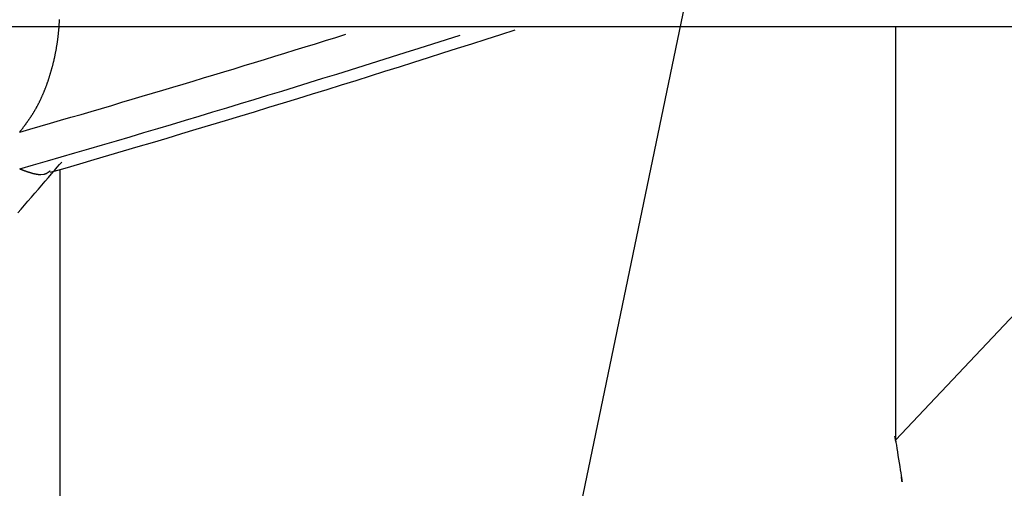
# Model space of a CAD drawing. Units: millimetres. Extents: x 4077 to 5525, y 779 to 2501.
# Drawn here: x 4813 to 4814, y 1247 to 1247 of the extents above; entities that cross this region are included whole.
import ezdxf

# ---------------------------------------------------------------- set-up
doc = ezdxf.new("R2010")
doc.units = ezdxf.units.MM
doc.layers.add('標註線', color=7, linetype='Continuous', lineweight=9)
doc.layers.add('繪圖線', color=7, linetype='Continuous')
doc.styles.get("Standard").update_dxf_attribs({"font": 'msjh.ttf', "height": 15})
doc.dimstyles.get("Standard").update_dxf_attribs({"dimtxt": 15, "dimasz": 5, "dimexe": 0, "dimexo": 5, "dimgap": 5, "dimtad": 0, "dimtih": 1, "dimtoh": 1, "dimdec": 1, "dimdsep": 46, "dimtxsty": 'Standard', "dimblk": 'OPEN30', "dimcen": 0.09, "dimclrt": 256, "dimadec": 0, "dimazin": 2, "dimtfac": 1, "dimtdec": 1, "dimtofl": 0, "dimtmove": 1, "dimatfit": 3, "dimldrblk": 'OPEN30', "dimfxl": 0, "dimtolj": 1, "dimtzin": 0, "dimlwe": 9, "dimarcsym": 0})

# ---------------------------------------------------------------- blocks, each defined once
blk = doc.blocks.new('_Open30')
at = {"color": 0, "linetype": 'ByBlock', "lineweight": -2}
for p, q in [((-1, 0.267949), (0, 0)), ((0, 0), (-1, -0.267949)), ((0, 0), (-1, 0))]:
    blk.add_line(p, q, dxfattribs=at)
blk = doc.blocks.new('*D10')
at = {"layer": 'Defpoints', "color": 0}
for p in [(4842.448, 1249.62944), (4902.948, 1249.62944), (4940.448, 1249.62944), (4827.57593, 1203.13925), (4908.95082, 1181.0169)]:
    blk.add_point(p, dxfattribs=at)
at = {"layer": '標註線', "color": 0, "lineweight": 9}
for p, q in [((4837.448, 1249.62944), (4814.39131, 1249.62944)), ((4909.3866, 1176.03593), (4910.66622, 1161.40974))]:
    blk.add_line(p, q, dxfattribs=at)
at = {"layer": '標註線', "color": 0, "lineweight": -2}
for start, end in [(186.4733976, 224.0451464), (251.0033275, 268.5266024)]:
    blk.add_arc((4902.948, 1249.62944), 88.55669, start, end, dxfattribs=at)
at = {"layer": '標註線', "color": 0, "lineweight": -2, "xscale": 10, "yscale": 10, "zscale": 10}
for p, rotation in [((4814.39131, 1249.62944), 93.23669881369578), ((4910.66622, 1161.40974), 1.763301186303057)]:
    blk.add_blockref('_Open30', p, dxfattribs=dict(at, rotation=rotation))
at = {"layer": '標註線', "insert": (4854.66875, 1175.31085), "char_height": 15, "attachment_point": 5}
blk.add_mtext('\\A1;95°', dxfattribs=at)
blk = doc.blocks.new('*D12')
at = {"layer": 'Defpoints', "color": 0}
for p in [(4698.41556, 1249.62944), (4842.448, 1249.62944), (4809.948, 1245.17931)]:
    blk.add_point(p, dxfattribs=at)
at = {"layer": '標註線', "color": 0, "lineweight": -2}
for p, q in [((4688.41556, 1275.95271), (4698.41556, 1275.95271)), ((4698.41556, 1275.95271), (4698.41556, 1269.62944)), ((4698.41556, 1259.62944), (4698.41556, 1269.62944)), ((4698.41556, 1235.17931), (4698.41556, 1225.17931))]:
    blk.add_line(p, q, dxfattribs=at)
at = {"layer": '標註線', "color": 0, "lineweight": 9}
for p, q in [((4837.448, 1249.62944), (4698.41556, 1249.62944)), ((4804.948, 1245.17931), (4698.41556, 1245.17931))]:
    blk.add_line(p, q, dxfattribs=at)
at = {"layer": '標註線', "color": 0, "lineweight": -2, "xscale": 10, "yscale": 10, "zscale": 10}
for p, rotation in [((4698.41556, 1249.62944), 270), ((4698.41556, 1245.17931), 90)]:
    blk.add_blockref('_Open30', p, dxfattribs=dict(at, rotation=rotation))
at = {"layer": '標註線', "insert": (4678.09922, 1275.95271), "char_height": 15, "attachment_point": 5}
blk.add_mtext('\\A1;4', dxfattribs=at)

msp = doc.modelspace()

# ---------------------------------------------------------------- linework, layer by layer
at = {"layer": '繪圖線'}
for p, q in [((4800.698, 1247.05194), (4819.198, 1247.05194)), ((4813.34776, 1247.04978), (4813.3478, 1247.05031)), ((4813.3478, 1247.05031), (4813.34785, 1247.05083)), ((4813.34785, 1247.05083), (4813.34789, 1247.05136)), ((4813.34789, 1247.05136), (4813.34793, 1247.05189)), ((4813.34793, 1247.05189), (4813.34796, 1247.05242)), ((4813.34796, 1247.05242), (4813.348, 1247.05295)), ((4813.348, 1247.05295), (4813.34803, 1247.05348)), ((4813.34803, 1247.05348), (4813.34806, 1247.054)), ((4813.34806, 1247.054), (4813.3481, 1247.05453)), ((4813.3481, 1247.05453), (4813.34813, 1247.05505)), ((4813.34813, 1247.05505), (4813.34815, 1247.05558)), ((4813.34815, 1247.05558), (4813.34818, 1247.0561)), ((4813.34818, 1247.0561), (4813.34821, 1247.05661)), ((4813.34821, 1247.05661), (4813.34823, 1247.05712)), ((4813.34823, 1247.05712), (4813.34825, 1247.05763)), ((4814.35323, 1247.05759), (4814.02987, 1246.71466)), ((4814.02987, 1247.05194), (4814.02987, 1246.71466)), ((4813.34693, 1247.04203), (4813.34699, 1247.04254)), ((4813.34699, 1247.04254), (4813.34706, 1247.04305)), ((4813.34706, 1247.04305), (4813.34712, 1247.04357)), ((4813.34712, 1247.04357), (4813.34718, 1247.04408)), ((4813.34718, 1247.04408), (4813.34724, 1247.0446)), ((4813.34724, 1247.0446), (4813.3473, 1247.04511)), ((4813.3473, 1247.04511), (4813.34736, 1247.04563)), ((4813.34736, 1247.04563), (4813.34741, 1247.04614)), ((4813.34741, 1247.04614), (4813.34747, 1247.04666)), ((4813.34747, 1247.04666), (4813.34752, 1247.04718)), ((4813.34752, 1247.04718), (4813.34757, 1247.04769)), ((4813.34757, 1247.04769), (4813.34762, 1247.04821)), ((4813.34762, 1247.04821), (4813.34767, 1247.04874)), ((4813.34767, 1247.04874), (4813.34772, 1247.04926)), ((4813.34772, 1247.04926), (4813.34776, 1247.04978)), ((4813.34568, 1247.03393), (4813.34577, 1247.03443)), ((4813.34577, 1247.03443), (4813.34585, 1247.03493)), ((4813.34585, 1247.03493), (4813.34594, 1247.03543)), ((4813.34594, 1247.03543), (4813.34602, 1247.03594)), ((4813.34602, 1247.03594), (4813.3461, 1247.03644)), ((4813.3461, 1247.03644), (4813.34619, 1247.03694)), ((4813.34619, 1247.03694), (4813.34627, 1247.03745)), ((4813.34627, 1247.03745), (4813.34634, 1247.03795)), ((4813.34634, 1247.03795), (4813.34642, 1247.03846)), ((4813.34642, 1247.03846), (4813.3465, 1247.03897)), ((4813.3465, 1247.03897), (4813.34657, 1247.03948)), ((4813.34657, 1247.03948), (4813.34665, 1247.03999)), ((4813.34665, 1247.03999), (4813.34672, 1247.0405)), ((4813.34672, 1247.0405), (4813.34679, 1247.04101)), ((4813.34679, 1247.04101), (4813.34686, 1247.04152)), ((4813.34686, 1247.04152), (4813.34693, 1247.04203)), ((4813.3441, 1247.02606), (4813.34421, 1247.02654)), ((4813.34421, 1247.02654), (4813.34432, 1247.02703)), ((4813.34432, 1247.02703), (4813.34442, 1247.02752)), ((4813.34442, 1247.02752), (4813.34453, 1247.028)), ((4813.34453, 1247.028), (4813.34463, 1247.02849)), ((4813.34463, 1247.02849), (4813.34473, 1247.02898)), ((4813.34473, 1247.02898), (4813.34483, 1247.02947)), ((4813.34483, 1247.02947), (4813.34493, 1247.02996)), ((4813.34493, 1247.02996), (4813.34503, 1247.03046)), ((4813.34503, 1247.03046), (4813.34512, 1247.03095)), ((4813.34512, 1247.03095), (4813.34522, 1247.03145)), ((4813.34522, 1247.03145), (4813.34531, 1247.03194)), ((4813.34531, 1247.03194), (4813.34541, 1247.03244)), ((4813.34541, 1247.03244), (4813.3455, 1247.03293)), ((4813.3455, 1247.03293), (4813.34559, 1247.03343)), ((4813.34559, 1247.03343), (4813.34568, 1247.03393)), ((4813.3421, 1247.01796), (4813.34223, 1247.01843)), ((4813.34223, 1247.01843), (4813.34236, 1247.0189)), ((4813.34236, 1247.0189), (4813.34248, 1247.01937)), ((4813.34248, 1247.01937), (4813.3426, 1247.01984)), ((4813.3426, 1247.01984), (4813.34273, 1247.02031)), ((4813.34273, 1247.02031), (4813.34285, 1247.02079)), ((4813.34285, 1247.02079), (4813.34297, 1247.02126)), ((4813.34297, 1247.02126), (4813.34309, 1247.02174)), ((4813.34309, 1247.02174), (4813.3432, 1247.02221)), ((4813.3432, 1247.02221), (4813.34332, 1247.02269)), ((4813.34332, 1247.02269), (4813.34344, 1247.02317)), ((4813.34344, 1247.02317), (4813.34355, 1247.02365)), ((4813.34355, 1247.02365), (4813.34366, 1247.02413)), ((4813.34366, 1247.02413), (4813.34378, 1247.02461)), ((4813.34378, 1247.02461), (4813.34389, 1247.02509)), ((4813.34389, 1247.02509), (4813.344, 1247.02557)), ((4813.344, 1247.02557), (4813.3441, 1247.02606)), ((4813.33978, 1247.01016), (4813.33993, 1247.01061)), ((4813.33993, 1247.01061), (4813.34007, 1247.01107)), ((4813.34007, 1247.01107), (4813.34022, 1247.01152)), ((4813.34022, 1247.01152), (4813.34036, 1247.01197)), ((4813.34036, 1247.01197), (4813.3405, 1247.01243)), ((4813.3405, 1247.01243), (4813.34064, 1247.01288)), ((4813.34064, 1247.01288), (4813.34078, 1247.01334)), ((4813.34078, 1247.01334), (4813.34091, 1247.0138)), ((4813.34091, 1247.0138), (4813.34105, 1247.01426)), ((4813.34105, 1247.01426), (4813.34119, 1247.01472)), ((4813.34119, 1247.01472), (4813.34132, 1247.01518)), ((4813.34132, 1247.01518), (4813.34145, 1247.01564)), ((4813.34145, 1247.01564), (4813.34159, 1247.0161)), ((4813.34159, 1247.0161), (4813.34172, 1247.01657)), ((4813.34172, 1247.01657), (4813.34185, 1247.01703)), ((4813.34185, 1247.01703), (4813.34198, 1247.0175)), ((4813.34198, 1247.0175), (4813.3421, 1247.01796)), ((4813.33683, 1247.00182), (4813.33699, 1247.00225)), ((4813.33699, 1247.00225), (4813.33716, 1247.00268)), ((4813.33716, 1247.00268), (4813.33732, 1247.00311)), ((4813.33732, 1247.00311), (4813.33748, 1247.00354)), ((4813.33748, 1247.00354), (4813.33764, 1247.00398)), ((4813.33764, 1247.00398), (4813.3378, 1247.00441)), ((4813.3378, 1247.00441), (4813.33796, 1247.00485)), ((4813.33796, 1247.00485), (4813.33812, 1247.00528)), ((4813.33812, 1247.00528), (4813.33827, 1247.00572)), ((4813.33827, 1247.00572), (4813.33843, 1247.00616)), ((4813.33843, 1247.00616), (4813.33858, 1247.0066)), ((4813.33858, 1247.0066), (4813.33874, 1247.00704)), ((4813.33874, 1247.00704), (4813.33889, 1247.00748)), ((4813.33889, 1247.00748), (4813.33904, 1247.00793)), ((4813.33904, 1247.00793), (4813.33919, 1247.00837)), ((4813.33919, 1247.00837), (4813.33934, 1247.00882)), ((4813.33934, 1247.00882), (4813.33949, 1247.00927)), ((4813.33949, 1247.00927), (4813.33964, 1247.00971)), ((4813.33964, 1247.00971), (4813.33978, 1247.01016)), ((4813.33352, 1246.99396), (4813.33371, 1246.99436)), ((4813.33371, 1246.99436), (4813.33389, 1246.99476)), ((4813.33389, 1246.99476), (4813.33407, 1246.99517)), ((4813.33407, 1246.99517), (4813.33425, 1246.99557)), ((4813.33425, 1246.99557), (4813.33443, 1246.99598)), ((4813.33443, 1246.99598), (4813.3346, 1246.99639)), ((4813.3346, 1246.99639), (4813.33478, 1246.99679)), ((4813.33478, 1246.99679), (4813.33496, 1246.99721)), ((4813.33496, 1246.99721), (4813.33513, 1246.99762)), ((4813.33513, 1246.99762), (4813.33531, 1246.99803)), ((4813.33531, 1246.99803), (4813.33548, 1246.99845)), ((4813.33548, 1246.99845), (4813.33565, 1246.99886)), ((4813.33565, 1246.99886), (4813.33582, 1246.99928)), ((4813.33582, 1246.99928), (4813.33599, 1246.9997)), ((4813.33599, 1246.9997), (4813.33616, 1247.00012)), ((4813.33616, 1247.00012), (4813.33633, 1247.00055)), ((4813.33633, 1247.00055), (4813.3365, 1247.00097)), ((4813.3365, 1247.00097), (4813.33666, 1247.0014)), ((4813.33666, 1247.0014), (4813.33683, 1247.00182)), ((4813.3295, 1246.98597), (4813.3297, 1246.98634)), ((4813.3297, 1246.98634), (4813.3299, 1246.9867)), ((4813.3299, 1246.9867), (4813.3301, 1246.98707)), ((4813.3301, 1246.98707), (4813.33029, 1246.98743)), ((4813.33029, 1246.98743), (4813.33049, 1246.9878)), ((4813.33049, 1246.9878), (4813.33069, 1246.98817)), ((4813.33069, 1246.98817), (4813.33088, 1246.98855)), ((4813.33088, 1246.98855), (4813.33108, 1246.98892)), ((4813.33108, 1246.98892), (4813.33127, 1246.9893)), ((4813.33127, 1246.9893), (4813.33146, 1246.98968)), ((4813.33146, 1246.98968), (4813.33165, 1246.99006)), ((4813.33165, 1246.99006), (4813.33184, 1246.99044)), ((4813.33184, 1246.99044), (4813.33203, 1246.99082)), ((4813.33203, 1246.99082), (4813.33222, 1246.99121)), ((4813.33222, 1246.99121), (4813.33241, 1246.9916)), ((4813.33241, 1246.9916), (4813.3326, 1246.99199)), ((4813.3326, 1246.99199), (4813.33279, 1246.99238)), ((4813.33279, 1246.99238), (4813.33297, 1246.99277)), ((4813.33297, 1246.99277), (4813.33316, 1246.99317)), ((4813.33316, 1246.99317), (4813.33334, 1246.99356)), ((4813.33334, 1246.99356), (4813.33352, 1246.99396)), ((4813.32449, 1246.97783), (4813.3247, 1246.97815)), ((4813.3247, 1246.97815), (4813.32492, 1246.97848)), ((4813.32492, 1246.97848), (4813.32513, 1246.9788)), ((4813.32513, 1246.9788), (4813.32535, 1246.97913)), ((4813.32535, 1246.97913), (4813.32556, 1246.97945)), ((4813.32556, 1246.97945), (4813.32577, 1246.97978)), ((4813.32577, 1246.97978), (4813.32598, 1246.98011)), ((4813.32598, 1246.98011), (4813.3262, 1246.98044)), ((4813.3262, 1246.98044), (4813.32641, 1246.98077)), ((4813.32641, 1246.98077), (4813.32662, 1246.98111)), ((4813.32662, 1246.98111), (4813.32683, 1246.98144)), ((4813.32683, 1246.98144), (4813.32704, 1246.98178)), ((4813.32704, 1246.98178), (4813.32725, 1246.98212)), ((4813.32725, 1246.98212), (4813.32745, 1246.98246)), ((4813.32745, 1246.98246), (4813.32766, 1246.9828)), ((4813.32766, 1246.9828), (4813.32787, 1246.98315)), ((4813.32787, 1246.98315), (4813.32807, 1246.9835)), ((4813.32807, 1246.9835), (4813.32828, 1246.98384)), ((4813.32828, 1246.98384), (4813.32849, 1246.98419)), ((4813.32849, 1246.98419), (4813.32869, 1246.98455)), ((4813.32869, 1246.98455), (4813.32889, 1246.9849)), ((4813.32889, 1246.9849), (4813.3291, 1246.98526)), ((4813.3291, 1246.98526), (4813.3293, 1246.98561)), ((4813.3293, 1246.98561), (4813.3295, 1246.98597)), ((4813.31875, 1246.96982), (4813.31899, 1246.97014)), ((4813.31899, 1246.97014), (4813.31922, 1246.97045)), ((4813.31922, 1246.97045), (4813.31945, 1246.97075)), ((4813.31945, 1246.97075), (4813.31968, 1246.97106)), ((4813.31968, 1246.97106), (4813.3199, 1246.97136)), ((4813.3199, 1246.97136), (4813.32012, 1246.97165)), ((4813.32012, 1246.97165), (4813.32033, 1246.97195)), ((4813.32033, 1246.97195), (4813.32055, 1246.97224)), ((4813.32055, 1246.97224), (4813.32076, 1246.97253)), ((4813.32076, 1246.97253), (4813.32098, 1246.97283)), ((4813.32098, 1246.97283), (4813.32119, 1246.97313)), ((4813.32119, 1246.97313), (4813.32141, 1246.97343)), ((4813.32141, 1246.97343), (4813.32163, 1246.97373)), ((4813.32163, 1246.97373), (4813.32185, 1246.97403)), ((4813.32185, 1246.97403), (4813.32207, 1246.97434)), ((4813.32207, 1246.97434), (4813.32229, 1246.97465)), ((4813.32229, 1246.97465), (4813.32251, 1246.97496)), ((4813.32251, 1246.97496), (4813.32273, 1246.97528)), ((4813.32273, 1246.97528), (4813.32295, 1246.97559)), ((4813.32295, 1246.97559), (4813.32317, 1246.97591)), ((4813.32317, 1246.97591), (4813.32339, 1246.97623)), ((4813.32339, 1246.97623), (4813.32361, 1246.97655)), ((4813.32361, 1246.97655), (4813.32383, 1246.97687)), ((4813.32383, 1246.97687), (4813.32405, 1246.97719)), ((4813.32405, 1246.97719), (4813.32427, 1246.97751)), ((4813.32427, 1246.97751), (4813.32449, 1246.97783)), ((4813.3158, 1246.96592), (4813.31596, 1246.96612)), ((4813.31596, 1246.96612), (4813.31613, 1246.96635)), ((4813.31613, 1246.96635), (4813.31633, 1246.96661)), ((4813.31633, 1246.96661), (4813.31654, 1246.96689)), ((4813.31654, 1246.96689), (4813.31677, 1246.96719)), ((4813.31677, 1246.96719), (4813.317, 1246.9675)), ((4813.317, 1246.9675), (4813.31725, 1246.96782)), ((4813.31725, 1246.96782), (4813.3175, 1246.96815)), ((4813.3175, 1246.96815), (4813.31775, 1246.96849)), ((4813.31775, 1246.96849), (4813.31801, 1246.96883)), ((4813.31801, 1246.96883), (4813.31826, 1246.96916)), ((4813.31826, 1246.96916), (4813.31851, 1246.96949)), ((4813.31851, 1246.96949), (4813.31875, 1246.96982)), ((4813.34639, 1246.93724), (4813.34837, 1246.93952)), ((4813.34837, 1246.93952), (4813.35011, 1246.94153)), ((4813.3158, 1246.93598), (4813.31601, 1246.9359)), ((4813.31601, 1246.9359), (4813.31625, 1246.93581)), ((4813.31625, 1246.93581), (4813.31652, 1246.93571)), ((4813.31652, 1246.93571), (4813.31681, 1246.9356)), ((4813.31681, 1246.9356), (4813.31711, 1246.93548)), ((4813.31711, 1246.93548), (4813.31743, 1246.93536)), ((4813.31743, 1246.93536), (4813.31776, 1246.93524)), ((4813.31776, 1246.93524), (4813.31811, 1246.93511)), ((4813.31811, 1246.93511), (4813.31845, 1246.93498)), ((4813.31845, 1246.93498), (4813.3188, 1246.93485)), ((4813.3188, 1246.93485), (4813.31914, 1246.93473)), ((4813.31914, 1246.93473), (4813.31948, 1246.9346)), ((4813.31948, 1246.9346), (4813.31981, 1246.93448)), ((4813.31981, 1246.93448), (4813.32013, 1246.93436)), ((4813.32013, 1246.93436), (4813.32045, 1246.93425)), ((4813.32045, 1246.93425), (4813.32076, 1246.93414)), ((4813.32076, 1246.93414), (4813.32106, 1246.93403)), ((4813.32106, 1246.93403), (4813.32136, 1246.93393)), ((4813.32136, 1246.93393), (4813.32165, 1246.93383)), ((4813.32165, 1246.93383), (4813.32195, 1246.93373)), ((4813.32195, 1246.93373), (4813.32224, 1246.93363)), ((4813.32224, 1246.93363), (4813.32252, 1246.93353)), ((4813.32252, 1246.93353), (4813.32281, 1246.93344)), ((4813.32281, 1246.93344), (4813.3231, 1246.93334)), ((4813.3231, 1246.93334), (4813.32339, 1246.93325)), ((4813.32339, 1246.93325), (4813.32368, 1246.93316)), ((4813.32368, 1246.93316), (4813.32398, 1246.93306)), ((4813.32398, 1246.93306), (4813.32427, 1246.93297)), ((4813.32427, 1246.93297), (4813.32456, 1246.93288)), ((4813.32456, 1246.93288), (4813.32486, 1246.9328)), ((4813.32486, 1246.9328), (4813.32515, 1246.93271)), ((4813.32515, 1246.93271), (4813.32545, 1246.93263)), ((4813.32545, 1246.93263), (4813.32574, 1246.93254)), ((4813.32574, 1246.93254), (4813.32603, 1246.93246)), ((4813.32603, 1246.93246), (4813.32632, 1246.93239)), ((4813.32632, 1246.93239), (4813.32661, 1246.93231)), ((4813.32661, 1246.93231), (4813.3269, 1246.93224)), ((4813.3269, 1246.93224), (4813.32718, 1246.93217)), ((4813.32718, 1246.93217), (4813.32747, 1246.9321)), ((4813.32747, 1246.9321), (4813.32775, 1246.93203)), ((4813.32775, 1246.93203), (4813.32803, 1246.93197)), ((4813.32803, 1246.93197), (4813.32831, 1246.93191)), ((4813.32831, 1246.93191), (4813.32859, 1246.93186)), ((4813.32859, 1246.93186), (4813.32886, 1246.9318)), ((4813.32886, 1246.9318), (4813.32914, 1246.93175)), ((4813.32914, 1246.93175), (4813.32941, 1246.93171)), ((4813.32941, 1246.93171), (4813.32968, 1246.93166)), ((4813.32968, 1246.93166), (4813.32995, 1246.93162)), ((4813.32995, 1246.93162), (4813.33022, 1246.93158)), ((4813.33022, 1246.93158), (4813.33049, 1246.93155)), ((4813.33049, 1246.93155), (4813.33075, 1246.93151)), ((4813.33075, 1246.93151), (4813.33102, 1246.93148)), ((4813.33102, 1246.93148), (4813.33128, 1246.93146)), ((4813.33128, 1246.93146), (4813.33154, 1246.93144)), ((4813.33154, 1246.93144), (4813.3318, 1246.93142)), ((4813.3318, 1246.93142), (4813.33206, 1246.9314)), ((4813.33206, 1246.9314), (4813.33231, 1246.93139)), ((4813.33231, 1246.93139), (4813.33257, 1246.93139)), ((4813.33257, 1246.93139), (4813.33282, 1246.93138)), ((4813.33282, 1246.93138), (4813.33307, 1246.93139)), ((4813.33307, 1246.93139), (4813.33542, 1246.93162)), ((4813.33542, 1246.93162), (4813.33591, 1246.93172)), ((4813.33591, 1246.93172), (4813.33613, 1246.93178)), ((4813.33613, 1246.93178), (4813.33634, 1246.93183)), ((4813.33634, 1246.93183), (4813.33655, 1246.9319)), ((4813.33655, 1246.9319), (4813.33676, 1246.93197)), ((4813.33676, 1246.93197), (4813.33696, 1246.93204)), ((4813.33696, 1246.93204), (4813.33717, 1246.93212)), ((4813.33717, 1246.93212), (4813.33738, 1246.9322)), ((4813.33738, 1246.9322), (4813.33758, 1246.9323)), ((4813.33758, 1246.9323), (4813.33779, 1246.9324)), ((4813.33779, 1246.9324), (4813.33799, 1246.9325)), ((4813.33799, 1246.9325), (4813.3382, 1246.93262)), ((4813.3382, 1246.93262), (4813.33841, 1246.93274)), ((4813.33841, 1246.93274), (4813.33863, 1246.93288)), ((4813.33863, 1246.93288), (4813.33884, 1246.93302)), ((4813.33884, 1246.93302), (4813.33905, 1246.93316)), ((4813.33905, 1246.93316), (4813.33926, 1246.93331)), ((4813.33926, 1246.93331), (4813.33947, 1246.93346)), ((4813.3393, 1246.92905), (4813.34183, 1246.93197)), ((4813.33947, 1246.93346), (4813.33967, 1246.9336)), ((4813.33967, 1246.9336), (4813.33986, 1246.93375)), ((4813.33986, 1246.93375), (4813.34004, 1246.93389)), ((4813.34004, 1246.93389), (4813.34021, 1246.93402)), ((4813.34021, 1246.93402), (4813.34036, 1246.93414)), ((4813.34036, 1246.93414), (4813.3405, 1246.93426)), ((4813.3405, 1246.93426), (4813.34063, 1246.93435)), ((4813.34183, 1246.93197), (4813.3442, 1246.93471)), ((4813.3442, 1246.93471), (4813.34639, 1246.93724)), ((4813.34859, 1246.93544), (4813.34859, 1246.45599)), ((4813.33107, 1246.91955), (4813.33389, 1246.92281)), ((4813.33389, 1246.92281), (4813.33665, 1246.92599)), ((4813.33665, 1246.92599), (4813.3393, 1246.92905)), ((4813.32533, 1246.91293), (4813.32821, 1246.91625)), ((4813.32821, 1246.91625), (4813.33107, 1246.91955)), ((4813.31689, 1246.90321), (4813.31964, 1246.90638)), ((4813.31964, 1246.90638), (4813.32246, 1246.90963)), ((4813.32246, 1246.90963), (4813.32533, 1246.91293)), ((4813.3142, 1246.90012), (4813.31689, 1246.90321)), ((4814.02938, 1246.71774), (4814.02935, 1246.71794)), ((4814.02935, 1246.71794), (4814.02936, 1246.71792)), ((4814.02936, 1246.71792), (4814.0294, 1246.71764)), ((4814.02944, 1246.71737), (4814.02938, 1246.71774)), ((4814.0294, 1246.71764), (4814.0295, 1246.71703)), ((4814.02952, 1246.71687), (4814.02944, 1246.71737)), ((4814.0295, 1246.71703), (4814.02965, 1246.71606)), ((4814.02961, 1246.71631), (4814.02952, 1246.71687)), ((4814.0297, 1246.71572), (4814.02961, 1246.71631)), ((4814.02965, 1246.71606), (4814.02987, 1246.71466)), ((4814.02979, 1246.71515), (4814.0297, 1246.71572)), ((4814.02987, 1246.71466), (4814.02979, 1246.71515)), ((4814.02983, 1246.71489), (4814.02983, 1246.7149)), ((4814.02983, 1246.7149), (4814.02983, 1246.7149)), ((4814.02983, 1246.7149), (4814.02983, 1246.71488)), ((4814.02984, 1246.71486), (4814.02983, 1246.71489)), ((4814.02983, 1246.71488), (4814.02984, 1246.71483)), ((4814.02984, 1246.71482), (4814.02984, 1246.71486)), ((4814.02984, 1246.71483), (4814.02985, 1246.71476)), ((4814.02985, 1246.71478), (4814.02984, 1246.71482)), ((4814.02985, 1246.71474), (4814.02985, 1246.71478)), ((4814.02985, 1246.71476), (4814.02987, 1246.71466)), ((4814.02986, 1246.7147), (4814.02985, 1246.71474)), ((4814.02987, 1246.71466), (4814.02986, 1246.7147)), ((4814.02986, 1246.71467), (4814.02986, 1246.71468)), ((4814.02986, 1246.71468), (4814.02986, 1246.71468)), ((4814.02986, 1246.71468), (4814.02986, 1246.71468)), ((4814.02986, 1246.71468), (4814.02986, 1246.71468)), ((4814.02986, 1246.71468), (4814.02986, 1246.71468)), ((4814.02986, 1246.71468), (4814.02986, 1246.71468)), ((4814.02986, 1246.71468), (4814.02986, 1246.71468)), ((4814.02986, 1246.71468), (4814.02986, 1246.71467)), ((4814.02987, 1246.71467), (4814.02986, 1246.71467)), ((4814.02986, 1246.71467), (4814.02986, 1246.71467)), ((4814.02986, 1246.71467), (4814.02987, 1246.71466)), ((4814.02987, 1246.71466), (4814.02987, 1246.71467)), ((4814.02987, 1246.71466), (4814.02987, 1246.71466)), ((4814.02987, 1246.71466), (4814.02987, 1246.71464)), ((4814.02987, 1246.71464), (4814.02987, 1246.71466)), ((4814.02987, 1246.71466), (4814.03, 1246.7138)), ((4814.03, 1246.7138), (4814.02987, 1246.71466)), ((4814.02987, 1246.71466), (4814.03015, 1246.71283)), ((4814.02987, 1246.71464), (4814.02987, 1246.71463)), ((4814.02987, 1246.71462), (4814.02987, 1246.71464)), ((4814.02987, 1246.71463), (4814.02987, 1246.71462)), ((4814.02987, 1246.71462), (4814.02987, 1246.71461)), ((4814.02987, 1246.71461), (4814.02987, 1246.71462)), ((4814.02987, 1246.71461), (4814.02987, 1246.71461)), ((4814.02987, 1246.71461), (4814.02988, 1246.7146)), ((4814.02988, 1246.7146), (4814.02987, 1246.71461)), ((4814.02988, 1246.7146), (4814.02988, 1246.7146)), ((4814.03015, 1246.71283), (4814.0305, 1246.7106)), ((4814.0305, 1246.7106), (4814.0309, 1246.70806)), ((4814.0309, 1246.70806), (4814.03133, 1246.70529)), ((4814.03133, 1246.70529), (4814.03179, 1246.70237)), ((4814.03179, 1246.70237), (4814.03226, 1246.69936)), ((4814.03226, 1246.69936), (4814.03273, 1246.69636)), ((4814.03273, 1246.69636), (4814.03319, 1246.69343)), ((4814.03319, 1246.69343), (4814.03362, 1246.69066)), ((4814.03362, 1246.69066), (4814.03402, 1246.68813)), ((4814.03402, 1246.68813), (4814.03437, 1246.6859)), ((4814.03437, 1246.6859), (4814.03466, 1246.68406)), ((4814.03453, 1246.68486), (4814.03452, 1246.68494)), ((4814.03452, 1246.68494), (4814.03452, 1246.68494)), ((4814.03452, 1246.68494), (4814.03453, 1246.68489)), ((4814.03453, 1246.68489), (4814.03454, 1246.68479)), ((4814.03456, 1246.6847), (4814.03453, 1246.68486)), ((4814.03454, 1246.68479), (4814.03457, 1246.68465)), ((4814.0346, 1246.68444), (4814.03456, 1246.6847)), ((4814.03457, 1246.68465), (4814.03459, 1246.6845)), ((4814.03459, 1246.6845), (4814.03461, 1246.68434)), ((4814.03466, 1246.68406), (4814.0346, 1246.68444)), ((4814.03461, 1246.68434), (4814.03464, 1246.68419)), ((4814.03464, 1246.68419), (4814.03466, 1246.68406)), ((4814.03465, 1246.68412), (4814.03465, 1246.68413)), ((4814.03465, 1246.68413), (4814.03465, 1246.68413)), ((4814.03465, 1246.68413), (4814.03465, 1246.68412)), ((4814.03465, 1246.68411), (4814.03465, 1246.68412)), ((4814.03465, 1246.68412), (4814.03465, 1246.68412)), ((4814.03465, 1246.68412), (4814.03465, 1246.68411)), ((4814.03465, 1246.68409), (4814.03465, 1246.68411)), ((4814.03465, 1246.68411), (4814.03465, 1246.68409)), ((4814.03466, 1246.68406), (4814.03465, 1246.68409)), ((4814.03465, 1246.68409), (4814.03465, 1246.68408)), ((4814.03465, 1246.68408), (4814.03466, 1246.68407)), ((4814.03466, 1246.68407), (4814.03466, 1246.68406)), ((4814.03466, 1246.68406), (4814.03488, 1246.68267)), ((4814.03473, 1246.68358), (4814.03466, 1246.68406)), ((4814.03466, 1246.68406), (4814.03467, 1246.68396)), ((4814.03466, 1246.68403), (4814.03466, 1246.68406)), ((4814.03466, 1246.68406), (4814.03466, 1246.68406)), ((4814.03466, 1246.68406), (4814.03466, 1246.68405)), ((4814.03466, 1246.68405), (4814.03466, 1246.68406)), ((4814.03466, 1246.68406), (4814.03466, 1246.68406)), ((4814.03466, 1246.68406), (4814.03466, 1246.68406)), ((4814.03466, 1246.68405), (4814.03466, 1246.68405)), ((4814.03466, 1246.68405), (4814.03466, 1246.68405)), ((4814.03466, 1246.68405), (4814.03466, 1246.68404)), ((4814.03466, 1246.68404), (4814.03466, 1246.68405)), ((4814.03466, 1246.68405), (4814.03466, 1246.68405)), ((4814.03466, 1246.68405), (4814.03466, 1246.68405)), ((4814.03466, 1246.68405), (4814.03466, 1246.68405)), ((4814.03467, 1246.68399), (4814.03466, 1246.68403)), ((4814.03468, 1246.68394), (4814.03467, 1246.68399)), ((4814.03467, 1246.68396), (4814.03468, 1246.68389)), ((4814.03468, 1246.6839), (4814.03468, 1246.68394)), ((4814.03469, 1246.68387), (4814.03468, 1246.6839)), ((4814.03468, 1246.68389), (4814.03469, 1246.68385)), ((4814.03469, 1246.68384), (4814.03469, 1246.68387)), ((4814.03469, 1246.68385), (4814.03469, 1246.68383)), ((4814.03469, 1246.68383), (4814.03469, 1246.68384)), ((4814.03469, 1246.68383), (4814.03469, 1246.68383)), ((4814.03482, 1246.68301), (4814.03473, 1246.68358)), ((4814.03491, 1246.68242), (4814.03482, 1246.68301)), ((4814.03488, 1246.68267), (4814.03503, 1246.6817)), ((4814.035, 1246.68186), (4814.03491, 1246.68242)), ((4814.03508, 1246.68136), (4814.035, 1246.68186)), ((4814.03503, 1246.6817), (4814.03512, 1246.68109)), ((4814.03514, 1246.68099), (4814.03508, 1246.68136)), ((4814.03512, 1246.68109), (4814.03517, 1246.6808)), ((4814.03517, 1246.68079), (4814.03514, 1246.68099)), ((4814.03517, 1246.6808), (4814.03517, 1246.68079))]:
    msp.add_line(p, q, dxfattribs=at)
for radius, start, end in [(12.17471, 286.058751, 287.365822), (12.20349, 286.019862, 287.781934), (12.2131, 286.129801, 287.988669)]:
    msp.add_arc((4809.948, 1258.66556), radius, start, end, dxfattribs=at)

# ---------------------------------------------------------------- dimensions: what is measured, and where the dimension line sits
at = {"layer": '標註線'}
dim = msp.add_linear_dim(base=(4698.41556, 1249.62944), p1=(4809.948, 1245.17931), p2=(4842.448, 1249.62944), angle=90, text='4', dimstyle='Standard', override={"dimtxt": 20, "dimasz": 10, "dimfxl": 0.8}, dxfattribs=at)
dim.commit()
dim.dimension.update_dxf_attribs({"geometry": '*D12', "text_midpoint": (4692.56571, 1275.95271), "dimtype": 160})
dim = msp.add_angular_dim_2l(base=(4827.57593, 1203.13925), line1=((4908.95082, 1181.0169), (4902.948, 1249.62944)), line2=((4842.448, 1249.62944), (4940.448, 1249.62944)), dimstyle='Standard', override={"dimtxt": 20, "dimasz": 10, "dimfxl": 0.8}, dxfattribs=at)
dim.commit()
dim.dimension.update_dxf_attribs({"geometry": '*D10', "text_midpoint": (4854.66875, 1175.31085), "dimtype": 162})

doc.saveas('drawing.dxf')
